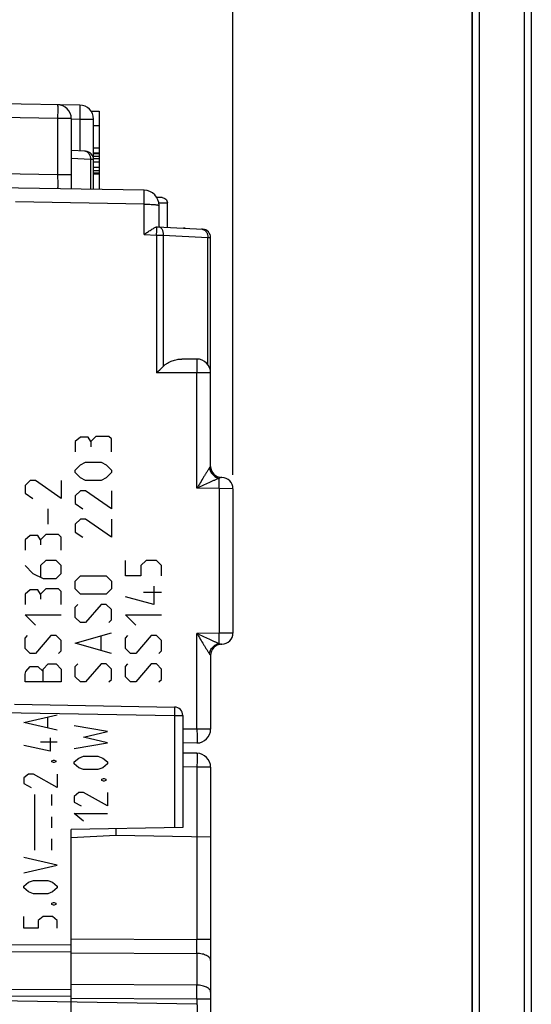
# Model space of a CAD drawing. Units: millimetres. Extents: x -85 to 61, y -42 to 64.
# Drawn here: x -57 to -39, y -7 to 28 of the extents above; entities that cross this region are included whole.
import ezdxf

# ---------------------------------------------------------------- set-up
doc = ezdxf.new("R2010")
doc.units = ezdxf.units.MM
doc.header["$LTSCALE"] = 16.335
doc.layers.get('0').update_dxf_attribs({"linetype": 'CONTINUOUS'})
doc.layers.add('CURVE', color=7, linetype='CONTINUOUS')
doc.layers.add('RACCORDO', color=7, linetype='CONTINUOUS')
doc.styles.get("Standard").update_dxf_attribs({"font": 'txt', "width": 0.8})
doc.dimstyles.new('DIMSTYLE_1', dxfattribs={"dimtxt": 3, "dimasz": 3, "dimexe": 1.5, "dimexo": 0.5, "dimgap": 0.75, "dimtad": 1, "dimtxsty": 'STANDARD', "dimblk": '_FILLED', "dimblk1": '_FILLED', "dimblk2": '_FILLED', "dimcen": 0.09, "dimazin": 2, "dimtfac": 1, "dimtofl": 0, "dimtmove": 0, "dimatfit": 3, "dimldrblk": '_FILLED', "dimfxl": 1, "dimtolj": 1, "dimarcsym": 0})
doc.dimstyles.new('DIMSTYLE_2', dxfattribs={"dimtxt": 3, "dimasz": 3, "dimexe": 1.5, "dimexo": 0.5, "dimgap": 0.75, "dimtad": 1, "dimdec": 1, "dimtxsty": 'STANDARD', "dimblk": '_FILLED', "dimblk1": '_FILLED', "dimblk2": '_FILLED', "dimcen": 0.09, "dimazin": 2, "dimtfac": 1, "dimtdec": 1, "dimtofl": 0, "dimtmove": 0, "dimatfit": 3, "dimldrblk": '_FILLED', "dimfxl": 1, "dimtolj": 1, "dimarcsym": 0})

# ---------------------------------------------------------------- blocks, each defined once
blk = doc.blocks.new('_FILLED')
at = {"color": 0, "linetype": 'BYBLOCK'}
blk.add_solid([(0, 0), (-1, 0.317), (-1, -0.317)], dxfattribs=at)
blk = doc.blocks.new('*D3')
at = {"color": 7, "linetype": 'CONTINUOUS'}
for p, q in [((-72.621, 41.75), (-72.621, 53.65)), ((-49.821, 11.943), (-49.821, 53.65)), ((-72.621, 52.15), (-61.221, 52.15)), ((-49.821, 52.15), (-61.221, 52.15))]:
    blk.add_line(p, q, dxfattribs=at)
at = {"color": 7, "linetype": 'CONTINUOUS', "xscale": 3, "yscale": 3, "zscale": 3, "rotation": 180}
blk.add_blockref('_FILLED', (-72.621, 52.15), dxfattribs=at)
at = {"color": 7, "linetype": 'CONTINUOUS', "xscale": 3, "yscale": 3, "zscale": 3}
blk.add_blockref('_FILLED', (-49.821, 52.15), dxfattribs=at)
at = {"color": 7, "linetype": 'CONTINUOUS', "insert": (-61.221, 55.9), "char_height": 3, "width": 13.17857, "attachment_point": 2, "line_spacing_factor": 0.9}
blk.add_mtext('{\\ftxt;\\W0.0001;\\H0.0001;\\~}{\\ftxt;\\W2.9285714286;\\H3.0; }{\\ftxt;\\W0.0001;\\H0.0001;\\~}', dxfattribs=at)
blk = doc.blocks.new('*D5')
at = {"color": 7, "linetype": 'CONTINUOUS'}
for p, q in [((-85.081, 6.988), (-85.081, 61.65)), ((-49.821, 11.943), (-49.821, 61.65)), ((-85.081, 60.15), (-67.451, 60.15)), ((-49.821, 60.15), (-67.451, 60.15))]:
    blk.add_line(p, q, dxfattribs=at)
at = {"color": 7, "linetype": 'CONTINUOUS', "xscale": 3, "yscale": 3, "zscale": 3, "rotation": 180}
blk.add_blockref('_FILLED', (-85.081, 60.15), dxfattribs=at)
at = {"color": 7, "linetype": 'CONTINUOUS', "xscale": 3, "yscale": 3, "zscale": 3}
blk.add_blockref('_FILLED', (-49.821, 60.15), dxfattribs=at)
at = {"color": 7, "linetype": 'CONTINUOUS', "insert": (-67.451, 63.9), "char_height": 3, "width": 12.21429, "attachment_point": 2, "line_spacing_factor": 0.9}
blk.add_mtext('{\\ftxt;\\W0.0001;\\H0.0001;\\~}{\\ftxt;\\W2.7142857143;\\H3.0; }{\\ftxt;\\W0.0001;\\H0.0001;\\~}', dxfattribs=at)

msp = doc.modelspace()

# ---------------------------------------------------------------- linework, layer by layer
at = {"color": 7, "linetype": 'CONTINUOUS'}
for p, q in [((-41.25, 35.25), (-41.25, -35.25)), ((-55.313, 25.222), (-58.121, 25.271)), ((-54.905, 25), (-54.621, 25)), ((-54.621, 25), (-54.621, 22.191)), ((-55.621, 24.736), (-55.621, 22.208)), ((-54.821, 22.194), (-54.821, 24.722)), ((-54.821, 24.495), (-54.621, 24.495)), ((-55.106, 23.564), (-55.621, 23.591)), ((-54.821, 23.685), (-54.621, 23.685)), ((-54.821, 23.505), (-54.621, 23.505)), ((-54.821, 23.482), (-54.621, 23.482)), ((-54.821, 23.393), (-54.621, 23.393)), ((-54.821, 23.302), (-54.621, 23.302)), ((-54.821, 23.19), (-54.621, 23.19)), ((-54.821, 22.988), (-54.621, 22.988)), ((-54.821, 22.875), (-54.621, 22.875)), ((-54.821, 22.785), (-54.621, 22.785)), ((-54.821, 22.753), (-54.621, 22.753)), ((-53.012, 22.162), (-63.43, 22.344)), ((-52.471, 20.846), (-52.471, 21.613)), ((-52.526, 20.849), (-50.906, 20.764)), ((-50.621, 12.243), (-50.621, 20.464)), ((-51.121, 16.1), (-51.652, 16.1)), ((-50.214, 11.843), (-50.229, 11.843)), ((-49.821, 11.443), (-49.821, 6.257)), ((-50.214, 5.857), (-50.229, 5.857)), ((-50.621, 5.457), (-50.621, 2.808)), ((-57.66, 3.701), (-51.916, 3.6)), ((-51.621, 3.3), (-51.621, -0.73)), ((-51.113, 2.308), (-51.621, 2.299)), ((-51.113, 1.939), (-51.621, 1.948)), ((-50.621, 1.439), (-50.621, -18.291)), ((-51.621, -0.73), (-55.621, -0.8)), ((-55.621, -12), (-55.621, -0.8)), ((-55.621, -1.084), (-54.021, -1)), ((-54.021, -0.772), (-54.021, -1)), ((-54.021, -1), (-50.621, -1.059)), ((-51.113, -7.079), (-72.121, -6.712))]:
    msp.add_line(p, q, dxfattribs=at)
at = {"color": 250, "linetype": 'CONTINUOUS'}
for p, q in [((-41.226, -35.25), (-41.226, 35.25)), ((-40.976, -35.25), (-40.976, 35.25)), ((-39.366, 35.25), (-39.366, -35.25)), ((-39.116, 35.25), (-39.116, -35.25)), ((-56.113, 24.736), (-58.121, 24.771)), ((-56.113, 24.736), (-56.113, 22.716)), ((-55.621, 24.736), (-56.113, 24.736)), ((-55.621, 24.728), (-55.313, 24.722)), ((-55.313, 24.722), (-55.313, 23.575)), ((-55.313, 24.722), (-54.821, 24.722)), ((-54.919, 23.266), (-55.621, 23.301)), ((-54.919, 22.196), (-54.919, 23.266)), ((-54.821, 23.264), (-54.919, 23.266)), ((-56.113, 22.716), (-58.121, 22.752)), ((-55.621, 22.716), (-56.113, 22.716)), ((-53.012, 21.663), (-57.621, 21.743)), ((-53.012, 20.574), (-53.012, 21.663)), ((-53.012, 20.574), (-52.562, 20.551)), ((-52.562, 20.551), (-52.562, 15.6)), ((-52.562, 20.551), (-52.326, 20.546)), ((-52.326, 20.546), (-52.326, 15.837)), ((-52.326, 20.546), (-50.719, 20.466)), ((-50.719, 15.897), (-50.719, 20.466)), ((-50.719, 20.466), (-50.621, 20.464)), ((-50.621, 15.6), (-52.562, 15.6)), ((-51.113, 11.459), (-51.113, 15.6)), ((-50.621, 12.243), (-50.622, 12.243)), ((-50.313, 11.445), (-51.113, 11.459)), ((-49.821, 11.443), (-50.313, 11.445)), ((-50.313, 11.445), (-50.313, 6.255)), ((-50.313, 6.255), (-51.113, 6.241)), ((-51.113, 2.808), (-51.113, 6.241)), ((-49.821, 6.257), (-50.313, 6.255)), ((-50.622, 5.457), (-50.621, 5.457)), ((-58.113, 3.409), (-51.916, 3.3)), ((-51.916, 3.3), (-51.621, 3.3)), ((-51.916, 3.3), (-51.916, -0.735)), ((-51.113, 2.808), (-51.621, 2.799)), ((-50.621, 2.808), (-51.113, 2.808)), ((-51.113, 1.439), (-51.621, 1.448)), ((-50.621, 1.439), (-51.113, 1.439)), ((-51.113, 1.439), (-51.113, -4.753)), ((-72.121, -4.862), (-55.621, -4.939)), ((-55.621, -4.732), (-51.113, -4.753)), ((-50.621, -4.753), (-51.113, -4.753)), ((-72.121, -5.112), (-55.621, -5.189)), ((-55.621, -5.232), (-51.113, -5.253)), ((-51.113, -5.253), (-51.113, -6.391)), ((-55.621, -6.554), (-72.121, -6.477)), ((-51.113, -6.391), (-55.621, -6.37)), ((-55.621, -6.804), (-70.93, -6.733)), ((-51.113, -6.891), (-55.621, -6.87)), ((-50.621, -6.891), (-51.113, -6.891)), ((-51.113, -6.891), (-51.113, -7.079))]:
    msp.add_line(p, q, dxfattribs=at)
at = {"color": 7, "linetype": 'CONTINUOUS'}
for centre, radius, start, end in [((-56.121, 24.736), 0.5, 0, 89), ((-55.321, 24.722), 0.5, 0, 89), ((-55.121, 23.264), 0.3, 0, 87), ((-53.021, 21.613), 0.55, 0, 89), ((-50.921, 20.464), 0.3, 0, 87), ((-51.121, 15.6), 0.5, 0, 90), ((-101.801, 64.851), 69.643, 314.99312, 315.26824), ((-50.221, 12.243), 0.4, 180, 269), ((-50.221, 11.443), 0.4, 0, 89), ((-50.221, 6.257), 0.4, 271, 360), ((-50.221, 5.457), 0.4, 91, 180), ((-51.921, 3.3), 0.3, 0, 89), ((-51.121, 2.808), 0.5, 271, 360), ((-51.121, 1.439), 0.5, 0, 89)]:
    msp.add_arc(centre, radius, start, end, dxfattribs=at)
at = {"color": 250, "linetype": 'CONTINUOUS'}
for centre, radius, start, end in [((-55.155, 23.372), 0.195, 80.4059, 86.9909), ((-50.955, 20.572), 0.195, 80.406, 86.9909), ((-50.222, 12.243), 0.4, 179.9695, 268.9716), ((-50.222, 5.457), 0.4, 91.0284, 180.0305), ((-155.708, -5.003), 104.596, 359.86307, 0.13693), ((-148.487, -6.641), 97.375, 359.85292, 0.14708)]:
    msp.add_arc(centre, radius, start, end, dxfattribs=at)
for points, knots in [([(-56.113, 25.236), (-56.112, 25.236), (-56.112, 25.235), (-56.112, 25.234), (-56.111, 25.23), (-56.111, 25.226), (-56.111, 25.221), (-56.11, 25.214), (-56.11, 25.207), (-56.11, 25.194), (-56.109, 25.176), (-56.109, 25.151), (-56.109, 25.122), (-56.109, 25.089), (-56.109, 25.052), (-56.109, 25.013), (-56.109, 24.971), (-56.11, 24.911), (-56.111, 24.833), (-56.112, 24.769), (-56.113, 24.736)], [0, 0, 0, 0, 0.001477, 0.005184, 0.011248, 0.019675, 0.030453, 0.043561, 0.058966, 0.076636, 0.118591, 0.169027, 0.22746, 0.293328, 0.365998, 0.444773, 0.528893, 0.61755, 0.805023, 1, 1, 1, 1]), ([(-55.313, 25.222), (-55.312, 25.222), (-55.312, 25.221), (-55.312, 25.22), (-55.311, 25.216), (-55.311, 25.212), (-55.311, 25.207), (-55.31, 25.2), (-55.31, 25.193), (-55.31, 25.18), (-55.309, 25.162), (-55.309, 25.137), (-55.309, 25.108), (-55.309, 25.075), (-55.309, 25.038), (-55.309, 24.999), (-55.309, 24.957), (-55.31, 24.897), (-55.311, 24.819), (-55.312, 24.755), (-55.313, 24.722)], [0, 0, 0, 0, 0.001477, 0.005184, 0.011248, 0.019675, 0.030453, 0.043561, 0.058966, 0.076636, 0.118591, 0.169027, 0.22746, 0.293328, 0.365998, 0.444773, 0.528893, 0.61755, 0.805023, 1, 1, 1, 1]), ([(-54.919, 23.266), (-54.918, 23.302), (-54.925, 23.355), (-54.949, 23.42), (-54.973, 23.464), (-55.004, 23.501), (-55.04, 23.531), (-55.08, 23.553), (-55.108, 23.561), (-55.122, 23.564)], [0, 0, 0, 0, 0.271967, 0.404162, 0.532133, 0.655342, 0.773831, 0.888283, 1, 1, 1, 1]), ([(-56.113, 22.716), (-56.112, 22.684), (-56.111, 22.62), (-56.11, 22.542), (-56.109, 22.482), (-56.109, 22.44), (-56.109, 22.4), (-56.109, 22.364), (-56.109, 22.331), (-56.109, 22.302), (-56.109, 22.277), (-56.11, 22.259), (-56.11, 22.246), (-56.11, 22.238), (-56.111, 22.232), (-56.111, 22.227), (-56.111, 22.222), (-56.112, 22.219), (-56.112, 22.218), (-56.112, 22.217), (-56.113, 22.217)], [0, 0, 0, 0, 0.195029, 0.382577, 0.471272, 0.555427, 0.634231, 0.706922, 0.772799, 0.831227, 0.881645, 0.92357, 0.94122, 0.956603, 0.969685, 0.980437, 0.988836, 0.99487, 0.998548, 1, 1, 1, 1]), ([(-53.012, 21.663), (-53.011, 21.695), (-53.01, 21.759), (-53.009, 21.837), (-53.009, 21.897), (-53.008, 21.939), (-53.008, 21.979), (-53.008, 22.015), (-53.008, 22.048), (-53.008, 22.077), (-53.008, 22.102), (-53.009, 22.12), (-53.009, 22.133), (-53.009, 22.141), (-53.01, 22.147), (-53.01, 22.152), (-53.01, 22.157), (-53.011, 22.16), (-53.011, 22.161), (-53.011, 22.162), (-53.012, 22.162)], [0, 0, 0, 0, 0.194977, 0.38245, 0.471107, 0.555227, 0.634002, 0.706672, 0.77254, 0.830973, 0.881409, 0.923364, 0.941034, 0.956439, 0.969547, 0.980325, 0.988752, 0.994816, 0.998523, 1, 1, 1, 1]), ([(-53.012, 21.663), (-52.976, 21.662), (-52.907, 21.662), (-52.806, 21.659), (-52.714, 21.654), (-52.644, 21.649), (-52.594, 21.644), (-52.563, 21.64), (-52.536, 21.636), (-52.514, 21.632), (-52.498, 21.628), (-52.488, 21.625), (-52.482, 21.622), (-52.477, 21.62), (-52.474, 21.618), (-52.472, 21.615), (-52.471, 21.613), (-52.471, 21.613)], [0, 0, 0, 0, 0.193754, 0.379543, 0.550407, 0.700008, 0.765097, 0.822914, 0.872962, 0.914841, 0.948259, 0.961758, 0.973136, 0.982439, 0.989751, 0.995346, 1, 1, 1, 1]), ([(-52.562, 20.551), (-52.56, 20.586), (-52.557, 20.636), (-52.555, 20.702), (-52.553, 20.745), (-52.552, 20.781), (-52.551, 20.811), (-52.55, 20.832), (-52.55, 20.843), (-52.551, 20.847)], [0, 0, 0, 0, 0.353001, 0.515416, 0.661452, 0.786481, 0.886538, 0.95846, 1, 1, 1, 1]), ([(-52.457, 20.845), (-52.447, 20.845), (-52.427, 20.839), (-52.401, 20.82), (-52.377, 20.791), (-52.357, 20.754), (-52.342, 20.709), (-52.331, 20.658), (-52.325, 20.603), (-52.325, 20.565), (-52.326, 20.546)], [0, 0, 0, 0, 0.081296, 0.171224, 0.275277, 0.395377, 0.53083, 0.679222, 0.837014, 1, 1, 1, 1]), ([(-50.922, 20.764), (-50.908, 20.761), (-50.88, 20.753), (-50.84, 20.731), (-50.804, 20.701), (-50.773, 20.664), (-50.749, 20.62), (-50.725, 20.555), (-50.718, 20.502), (-50.719, 20.466)], [0, 0, 0, 0, 0.111717, 0.226169, 0.344658, 0.467867, 0.595838, 0.728033, 1, 1, 1, 1]), ([(-51.121, 16.1), (-51.121, 16.1), (-51.121, 16.099), (-51.12, 16.097), (-51.12, 16.094), (-51.119, 16.09), (-51.119, 16.085), (-51.119, 16.078), (-51.118, 16.07), (-51.118, 16.058), (-51.117, 16.04), (-51.116, 16.014), (-51.116, 15.985), (-51.115, 15.952), (-51.114, 15.916), (-51.114, 15.877), (-51.114, 15.835), (-51.113, 15.775), (-51.113, 15.696), (-51.113, 15.633), (-51.113, 15.6)], [0, 0, 0, 0, 0.001477, 0.005185, 0.011249, 0.019677, 0.030456, 0.043564, 0.058971, 0.076642, 0.1186, 0.169039, 0.227475, 0.293346, 0.366019, 0.444796, 0.528917, 0.617573, 0.805039, 1, 1, 1, 1]), ([(-50.666, 12.192), (-50.673, 12.181), (-50.689, 12.157), (-50.721, 12.106), (-50.765, 12.036), (-50.819, 11.946), (-50.896, 11.82), (-50.994, 11.657), (-51.073, 11.525), (-51.113, 11.459)], [0, 0, 0, 0, 0.046155, 0.0979, 0.212243, 0.335474, 0.463934, 0.729399, 1, 1, 1, 1]), ([(-50.622, 12.243), (-50.622, 12.243), (-50.624, 12.243), (-50.627, 12.241), (-50.631, 12.237), (-50.639, 12.228), (-50.651, 12.213), (-50.66, 12.2), (-50.666, 12.192)], [0, 0, 0, 0, 0.025619, 0.076279, 0.156893, 0.268894, 0.582592, 1, 1, 1, 1]), ([(-50.666, 12.192), (-50.66, 12.147), (-50.631, 12.057), (-50.551, 11.943), (-50.441, 11.857), (-50.354, 11.826), (-50.31, 11.818)], [0, 0, 0, 0, 0.248872, 0.503458, 0.756125, 1, 1, 1, 1]), ([(-50.31, 11.818), (-50.339, 11.807), (-50.398, 11.782), (-50.49, 11.742), (-50.589, 11.698), (-50.726, 11.636), (-50.901, 11.556), (-51.042, 11.491), (-51.113, 11.459)], [0, 0, 0, 0, 0.103625, 0.220242, 0.343805, 0.471476, 0.733625, 1, 1, 1, 1]), ([(-50.313, 11.445), (-50.312, 11.484), (-50.311, 11.56), (-50.31, 11.665), (-50.31, 11.75), (-50.31, 11.798), (-50.31, 11.818)], [0, 0, 0, 0, 0.317831, 0.606989, 0.841415, 1, 1, 1, 1]), ([(-50.229, 11.843), (-50.235, 11.843), (-50.247, 11.843), (-50.267, 11.84), (-50.289, 11.831), (-50.303, 11.823), (-50.31, 11.818)], [0, 0, 0, 0, 0.203755, 0.432537, 0.689762, 1, 1, 1, 1]), ([(-51.113, 6.241), (-51.073, 6.175), (-50.994, 6.043), (-50.896, 5.88), (-50.819, 5.754), (-50.765, 5.664), (-50.721, 5.594), (-50.689, 5.543), (-50.673, 5.519), (-50.666, 5.508)], [0, 0, 0, 0, 0.270605, 0.536068, 0.664525, 0.787753, 0.902094, 0.953841, 1, 1, 1, 1]), ([(-51.113, 6.241), (-51.042, 6.209), (-50.901, 6.144), (-50.726, 6.064), (-50.589, 6.002), (-50.49, 5.958), (-50.398, 5.918), (-50.339, 5.893), (-50.31, 5.882)], [0, 0, 0, 0, 0.266377, 0.528525, 0.656194, 0.779755, 0.896371, 1, 1, 1, 1]), ([(-50.31, 5.882), (-50.31, 5.902), (-50.31, 5.95), (-50.31, 6.035), (-50.311, 6.14), (-50.312, 6.216), (-50.313, 6.255)], [0, 0, 0, 0, 0.158585, 0.393011, 0.682169, 1, 1, 1, 1]), ([(-50.666, 5.508), (-50.66, 5.553), (-50.631, 5.643), (-50.551, 5.757), (-50.441, 5.843), (-50.354, 5.874), (-50.31, 5.882)], [0, 0, 0, 0, 0.248872, 0.503458, 0.756125, 1, 1, 1, 1]), ([(-50.31, 5.882), (-50.303, 5.877), (-50.289, 5.869), (-50.267, 5.86), (-50.247, 5.857), (-50.235, 5.857), (-50.229, 5.857)], [0, 0, 0, 0, 0.310227, 0.567459, 0.796241, 1, 1, 1, 1]), ([(-50.666, 5.508), (-50.66, 5.5), (-50.651, 5.487), (-50.639, 5.472), (-50.631, 5.463), (-50.627, 5.459), (-50.624, 5.457), (-50.622, 5.457), (-50.622, 5.457)], [0, 0, 0, 0, 0.417391, 0.731098, 0.843105, 0.923718, 0.97438, 1, 1, 1, 1]), ([(-51.916, 3.6), (-51.916, 3.6), (-51.916, 3.6), (-51.915, 3.599), (-51.915, 3.597), (-51.915, 3.594), (-51.915, 3.591), (-51.915, 3.585), (-51.914, 3.577), (-51.914, 3.564), (-51.914, 3.549), (-51.914, 3.532), (-51.914, 3.512), (-51.914, 3.49), (-51.914, 3.458), (-51.914, 3.414), (-51.915, 3.358), (-51.916, 3.32), (-51.916, 3.3)], [0, 0, 0, 0, 0.001477, 0.005185, 0.011248, 0.019676, 0.030453, 0.043561, 0.076635, 0.118591, 0.169027, 0.227459, 0.293327, 0.365998, 0.444773, 0.61755, 0.805021, 1, 1, 1, 1]), ([(-51.113, 2.808), (-51.112, 2.776), (-51.111, 2.712), (-51.11, 2.633), (-51.109, 2.573), (-51.109, 2.531), (-51.109, 2.492), (-51.109, 2.456), (-51.109, 2.423), (-51.109, 2.394), (-51.109, 2.369), (-51.11, 2.351), (-51.11, 2.338), (-51.11, 2.33), (-51.111, 2.324), (-51.111, 2.318), (-51.111, 2.314), (-51.112, 2.311), (-51.112, 2.309), (-51.112, 2.308), (-51.113, 2.308)], [0, 0, 0, 0, 0.194977, 0.38245, 0.471107, 0.555227, 0.634002, 0.706672, 0.77254, 0.830973, 0.881409, 0.923364, 0.941034, 0.956439, 0.969547, 0.980325, 0.988752, 0.994816, 0.998523, 1, 1, 1, 1]), ([(-51.113, 1.939), (-51.112, 1.939), (-51.112, 1.939), (-51.112, 1.938), (-51.112, 1.936), (-51.111, 1.933), (-51.111, 1.929), (-51.111, 1.923), (-51.11, 1.917), (-51.11, 1.909), (-51.11, 1.897), (-51.109, 1.878), (-51.109, 1.853), (-51.109, 1.824), (-51.109, 1.791), (-51.109, 1.755), (-51.109, 1.716), (-51.109, 1.674), (-51.11, 1.614), (-51.111, 1.535), (-51.112, 1.471), (-51.113, 1.439)], [0, 0, 0, 0, 0.000523, 0.001522, 0.005229, 0.011293, 0.019719, 0.030497, 0.043604, 0.059009, 0.076678, 0.118631, 0.169065, 0.227494, 0.29336, 0.366027, 0.444798, 0.528914, 0.617567, 0.805034, 1, 1, 1, 1]), ([(-50.621, -5.503), (-50.621, -5.495), (-50.623, -5.478), (-50.633, -5.445), (-50.652, -5.414), (-50.679, -5.385), (-50.713, -5.357), (-50.766, -5.325), (-50.841, -5.294), (-50.925, -5.271), (-51.017, -5.257), (-51.08, -5.253), (-51.113, -5.253)], [0, 0, 0, 0, 0.040837, 0.082799, 0.173592, 0.224045, 0.278294, 0.398458, 0.533604, 0.681353, 0.83821, 1, 1, 1, 1]), ([(-50.621, -6.641), (-50.621, -6.633), (-50.623, -6.617), (-50.633, -6.583), (-50.652, -6.552), (-50.679, -6.524), (-50.713, -6.495), (-50.766, -6.463), (-50.841, -6.432), (-50.925, -6.409), (-51.017, -6.395), (-51.08, -6.391), (-51.113, -6.391)], [0, 0, 0, 0, 0.040837, 0.082799, 0.173592, 0.224045, 0.278294, 0.398458, 0.533604, 0.681353, 0.83821, 1, 1, 1, 1]), ([(-51.113, -7.079), (-51.112, -7.079), (-51.112, -7.079), (-51.112, -7.08), (-51.112, -7.082), (-51.111, -7.085), (-51.111, -7.089), (-51.111, -7.094), (-51.11, -7.101), (-51.11, -7.108), (-51.11, -7.121), (-51.109, -7.139), (-51.109, -7.164), (-51.109, -7.193), (-51.109, -7.226), (-51.109, -7.263), (-51.109, -7.302), (-51.109, -7.344), (-51.11, -7.404), (-51.111, -7.482), (-51.112, -7.546), (-51.113, -7.579)], [0, 0, 0, 0, 0.000523, 0.001522, 0.005229, 0.011293, 0.019719, 0.030497, 0.043604, 0.059009, 0.076678, 0.118631, 0.169065, 0.227494, 0.29336, 0.366027, 0.444798, 0.528914, 0.617567, 0.805034, 1, 1, 1, 1])]:
    msp.add_open_spline(points, degree=3, knots=knots, dxfattribs=at)
at = {"color": 7, "linetype": 'CONTINUOUS'}
for points, knots in [([(-53.012, 20.574), (-52.969, 20.604), (-52.906, 20.647), (-52.822, 20.703), (-52.761, 20.743), (-52.703, 20.779), (-52.648, 20.809), (-52.605, 20.83), (-52.573, 20.842), (-52.558, 20.846), (-52.551, 20.847)], [0, 0, 0, 0, 0.28816, 0.428345, 0.563625, 0.691733, 0.809726, 0.913844, 0.959403, 1, 1, 1, 1]), ([(-52.551, 20.847), (-52.549, 20.848), (-52.541, 20.849), (-52.532, 20.849), (-52.526, 20.849)], [0, 0, 0, 0, 0.267539, 1, 1, 1, 1]), ([(-52.326, 15.837), (-52.302, 15.861), (-52.252, 15.903), (-52.171, 15.957), (-52.086, 16.001), (-51.972, 16.048), (-51.828, 16.088), (-51.71, 16.1), (-51.652, 16.1)], [0, 0, 0, 0, 0.134858, 0.266482, 0.395236, 0.521298, 0.765496, 1, 1, 1, 1])]:
    msp.add_open_spline(points, degree=3, knots=knots, dxfattribs=at)
at = {"layer": 'CURVE', "color": 250, "linetype": 'CONTINUOUS'}
for p, q in [((-55.296, 13.29), (-55.481, 13.136)), ((-55.481, 13.136), (-55.481, 12.764)), ((-55.017, 13.29), (-55.296, 13.29)), ((-54.924, 13.136), (-55.017, 13.29)), ((-54.738, 13.321), (-54.924, 13.136)), ((-54.924, 13.136), (-54.924, 12.95)), ((-54.274, 13.321), (-54.738, 13.321)), ((-54.181, 13.229), (-54.274, 13.321)), ((-54.181, 12.764), (-54.181, 13.229)), ((-55.296, 12.3), (-55.11, 12.393)), ((-55.11, 12.393), (-54.553, 12.393)), ((-54.553, 12.393), (-54.367, 12.3)), ((-55.481, 12.114), (-55.296, 12.3)), ((-55.481, 12.021), (-55.481, 12.114)), ((-54.367, 12.3), (-54.181, 12.114)), ((-54.181, 12.114), (-54.181, 12.021)), ((-57.095, 11.743), (-57.281, 11.557)), ((-56.91, 11.743), (-57.095, 11.743)), ((-55.981, 11.093), (-56.91, 11.743)), ((-55.981, 11.743), (-55.981, 11.093)), ((-55.296, 11.836), (-55.481, 12.021)), ((-55.11, 11.743), (-55.296, 11.836)), ((-54.553, 11.743), (-55.11, 11.743)), ((-54.367, 11.836), (-54.553, 11.743)), ((-54.181, 12.021), (-54.367, 11.836)), ((-57.281, 11.557), (-57.281, 11.279)), ((-55.296, 11.371), (-55.481, 11.186)), ((-55.11, 11.371), (-55.296, 11.371)), ((-54.181, 10.721), (-55.11, 11.371)), ((-54.181, 11.371), (-54.181, 10.721)), ((-57.281, 11.279), (-57.002, 11.093)), ((-55.481, 11.186), (-55.481, 10.907)), ((-56.445, 10.164), (-56.445, 10.721)), ((-55.481, 10.907), (-55.203, 10.721)), ((-55.296, 10.35), (-55.481, 10.164)), ((-55.11, 10.35), (-55.296, 10.35)), ((-54.181, 9.7), (-55.11, 10.35)), ((-54.181, 10.35), (-54.181, 9.7)), ((-55.481, 10.164), (-55.481, 9.886)), ((-57.095, 9.762), (-57.281, 9.607)), ((-57.281, 9.607), (-57.281, 9.236)), ((-56.817, 9.762), (-57.095, 9.762)), ((-56.724, 9.607), (-56.817, 9.762)), ((-56.538, 9.793), (-56.724, 9.607)), ((-56.724, 9.607), (-56.724, 9.421)), ((-56.074, 9.793), (-56.538, 9.793)), ((-55.981, 9.7), (-56.074, 9.793)), ((-55.981, 9.236), (-55.981, 9.7)), ((-55.481, 9.886), (-55.203, 9.7)), ((-56.538, 8.864), (-56.724, 8.679)), ((-56.167, 8.864), (-56.538, 8.864)), ((-55.981, 8.679), (-56.167, 8.864)), ((-53.681, 8.307), (-53.681, 8.864)), ((-52.939, 8.864), (-53.124, 8.679)), ((-52.567, 8.864), (-52.939, 8.864)), ((-52.382, 8.679), (-52.567, 8.864)), ((-57.281, 8.679), (-57.002, 8.4)), ((-56.724, 8.679), (-56.724, 8.276)), ((-55.981, 8.4), (-55.981, 8.679)), ((-53.124, 8.679), (-53.124, 8.307)), ((-52.382, 8.307), (-52.382, 8.679)), ((-57.002, 8.4), (-56.631, 8.214)), ((-56.631, 8.214), (-56.167, 8.214)), ((-56.167, 8.214), (-55.981, 8.4)), ((-55.481, 8.121), (-55.296, 8.307)), ((-55.296, 8.307), (-54.367, 8.307)), ((-54.367, 8.307), (-54.181, 8.121)), ((-53.124, 8.307), (-53.681, 8.307)), ((-57.095, 7.812), (-57.281, 7.657)), ((-56.817, 7.812), (-57.095, 7.812)), ((-56.724, 7.657), (-56.817, 7.812)), ((-56.538, 7.843), (-56.724, 7.657)), ((-56.074, 7.843), (-56.538, 7.843)), ((-55.981, 7.75), (-56.074, 7.843)), ((-55.481, 7.843), (-55.481, 8.121)), ((-55.296, 7.657), (-55.481, 7.843)), ((-54.181, 7.843), (-54.367, 7.657)), ((-54.181, 8.121), (-54.181, 7.843)), ((-52.66, 7.936), (-52.66, 7.286)), ((-57.281, 7.657), (-57.281, 7.286)), ((-56.724, 7.657), (-56.724, 7.471)), ((-55.981, 7.286), (-55.981, 7.75)), ((-54.367, 7.657), (-55.296, 7.657)), ((-52.66, 7.286), (-53.681, 7.564)), ((-52.382, 7.719), (-53.032, 7.719)), ((-55.481, 7.193), (-55.388, 7.286)), ((-55.481, 6.821), (-55.481, 7.193)), ((-54.553, 7.286), (-55.11, 6.636)), ((-54.367, 7.286), (-54.553, 7.286)), ((-54.181, 7.1), (-54.367, 7.286)), ((-54.181, 6.729), (-54.181, 7.1)), ((-57.281, 6.914), (-55.981, 6.914)), ((-56.91, 6.543), (-57.281, 6.914)), ((-55.296, 6.636), (-55.481, 6.821)), ((-54.274, 6.636), (-54.181, 6.729)), ((-53.681, 6.914), (-52.382, 6.914)), ((-53.31, 6.543), (-53.681, 6.914)), ((-55.11, 6.636), (-55.296, 6.636)), ((-57.281, 6.079), (-57.188, 6.171)), ((-57.281, 5.707), (-57.281, 6.079)), ((-56.353, 6.171), (-56.91, 5.521)), ((-56.167, 6.171), (-56.353, 6.171)), ((-55.981, 5.986), (-56.167, 6.171)), ((-55.481, 5.893), (-54.181, 6.264)), ((-54.553, 5.645), (-54.553, 6.14)), ((-53.681, 6.079), (-53.589, 6.171)), ((-53.681, 5.707), (-53.681, 6.079)), ((-52.753, 6.171), (-53.31, 5.521)), ((-52.567, 6.171), (-52.753, 6.171)), ((-52.382, 5.986), (-52.567, 6.171)), ((-57.095, 5.521), (-57.281, 5.707)), ((-55.981, 5.614), (-55.981, 5.986)), ((-54.181, 5.521), (-55.481, 5.893)), ((-53.496, 5.521), (-53.681, 5.707)), ((-52.382, 5.614), (-52.382, 5.986)), ((-56.91, 5.521), (-57.095, 5.521)), ((-56.074, 5.521), (-55.981, 5.614)), ((-53.31, 5.521), (-53.496, 5.521)), ((-52.475, 5.521), (-52.382, 5.614)), ((-57.25, 4.871), (-57.095, 5.057)), ((-57.095, 5.057), (-56.817, 5.057)), ((-56.817, 5.057), (-56.631, 4.871)), ((-56.631, 4.964), (-56.445, 5.15)), ((-56.631, 4.5), (-56.631, 4.964)), ((-56.445, 5.15), (-56.167, 5.15)), ((-56.167, 5.15), (-55.981, 4.964)), ((-55.981, 4.964), (-55.981, 4.5)), ((-55.481, 5.057), (-55.388, 5.15)), ((-55.481, 4.686), (-55.481, 5.057)), ((-54.553, 5.15), (-55.11, 4.5)), ((-54.367, 5.15), (-54.553, 5.15)), ((-54.181, 4.964), (-54.367, 5.15)), ((-54.181, 4.593), (-54.181, 4.964)), ((-53.681, 5.057), (-53.589, 5.15)), ((-53.681, 4.686), (-53.681, 5.057)), ((-52.753, 5.15), (-53.31, 4.5)), ((-52.567, 5.15), (-52.753, 5.15)), ((-52.382, 4.964), (-52.567, 5.15)), ((-52.382, 4.593), (-52.382, 4.964)), ((-57.281, 4.779), (-57.25, 4.871)), ((-57.281, 4.5), (-57.281, 4.779)), ((-55.296, 4.5), (-55.481, 4.686)), ((-53.496, 4.5), (-53.681, 4.686)), ((-55.981, 4.5), (-57.281, 4.5)), ((-55.11, 4.5), (-55.296, 4.5)), ((-54.274, 4.5), (-54.181, 4.593)), ((-53.31, 4.5), (-53.496, 4.5)), ((-52.475, 4.5), (-52.382, 4.593)), ((-57.322, 3.043), (-56.122, 3.317)), ((-56.465, 2.86), (-56.465, 3.226)), ((-56.122, 2.769), (-57.322, 3.043)), ((-54.322, 2.723), (-55.522, 2.929)), ((-56.379, 2.494), (-56.379, 2.014)), ((-55.179, 2.517), (-54.322, 2.723)), ((-54.322, 2.311), (-55.179, 2.517)), ((-56.379, 2.014), (-57.322, 2.22)), ((-56.122, 2.334), (-56.722, 2.334)), ((-55.522, 2.106), (-54.322, 2.311)), ((-55.351, 1.763), (-55.179, 1.831)), ((-55.179, 1.831), (-54.665, 1.831)), ((-54.665, 1.831), (-54.494, 1.763)), ((-56.322, 1.671), (-56.265, 1.694)), ((-56.322, 1.626), (-56.322, 1.671)), ((-56.265, 1.603), (-56.322, 1.626)), ((-56.265, 1.694), (-56.236, 1.694)), ((-56.236, 1.603), (-56.265, 1.603)), ((-56.236, 1.694), (-56.179, 1.671)), ((-56.179, 1.626), (-56.236, 1.603)), ((-56.179, 1.671), (-56.179, 1.626)), ((-55.522, 1.626), (-55.351, 1.763)), ((-55.522, 1.557), (-55.522, 1.626)), ((-55.351, 1.42), (-55.522, 1.557)), ((-55.179, 1.351), (-55.351, 1.42)), ((-54.494, 1.42), (-54.665, 1.351)), ((-54.494, 1.763), (-54.322, 1.626)), ((-54.322, 1.557), (-54.494, 1.42)), ((-54.322, 1.626), (-54.322, 1.557)), ((-57.151, 1.191), (-57.322, 1.054)), ((-56.979, 1.191), (-57.151, 1.191)), ((-56.122, 0.711), (-56.979, 1.191)), ((-56.122, 1.191), (-56.122, 0.711)), ((-54.665, 1.351), (-55.179, 1.351)), ((-57.322, 1.054), (-57.322, 0.849)), ((-57.322, 0.849), (-57.065, 0.711)), ((-54.522, 1.009), (-54.465, 1.031)), ((-54.522, 0.963), (-54.522, 1.009)), ((-54.465, 0.94), (-54.522, 0.963)), ((-54.465, 1.031), (-54.437, 1.031)), ((-54.437, 0.94), (-54.465, 0.94)), ((-54.437, 1.031), (-54.38, 1.009)), ((-54.38, 0.963), (-54.437, 0.94)), ((-54.38, 1.009), (-54.38, 0.963)), ((-56.932, -1.54), (-56.932, 0.46)), ((-56.322, 0.06), (-56.322, 0.46)), ((-55.351, 0.529), (-55.522, 0.391)), ((-55.522, 0.391), (-55.522, 0.186)), ((-55.179, 0.529), (-55.351, 0.529)), ((-54.322, 0.049), (-55.179, 0.529)), ((-54.322, 0.529), (-54.322, 0.049)), ((-55.522, 0.186), (-55.265, 0.049)), ((-56.322, -0.74), (-56.322, -0.34)), ((-55.522, -0.226), (-54.322, -0.226)), ((-55.179, -0.5), (-55.522, -0.226)), ((-56.322, -1.54), (-56.322, -1.14)), ((-56.122, -2.077), (-57.322, -1.803)), ((-57.322, -2.351), (-56.122, -2.077)), ((-57.322, -2.831), (-57.151, -2.694)), ((-57.151, -2.694), (-56.979, -2.626)), ((-56.979, -2.626), (-56.465, -2.626)), ((-56.465, -2.626), (-56.294, -2.694)), ((-56.294, -2.694), (-56.122, -2.831)), ((-57.322, -2.9), (-57.322, -2.831)), ((-57.151, -3.037), (-57.322, -2.9)), ((-56.979, -3.106), (-57.151, -3.037)), ((-56.465, -3.106), (-56.979, -3.106)), ((-56.294, -3.037), (-56.465, -3.106)), ((-56.122, -2.9), (-56.294, -3.037)), ((-56.122, -2.831), (-56.122, -2.9)), ((-56.322, -3.449), (-56.265, -3.426)), ((-56.322, -3.494), (-56.322, -3.449)), ((-56.265, -3.517), (-56.322, -3.494)), ((-56.265, -3.426), (-56.236, -3.426)), ((-56.236, -3.517), (-56.265, -3.517)), ((-56.236, -3.426), (-56.179, -3.449)), ((-56.179, -3.494), (-56.236, -3.517)), ((-56.179, -3.449), (-56.179, -3.494)), ((-57.322, -4.34), (-57.322, -3.929)), ((-56.636, -3.929), (-56.808, -4.066)), ((-56.808, -4.066), (-56.808, -4.34)), ((-56.294, -3.929), (-56.636, -3.929)), ((-56.122, -4.066), (-56.294, -3.929)), ((-56.122, -4.34), (-56.122, -4.066)), ((-56.808, -4.34), (-57.322, -4.34))]:
    msp.add_line(p, q, dxfattribs=at)
at = {"layer": 'RACCORDO', "color": 7, "linetype": 'CONTINUOUS'}
for p, q in [((-52.376, 21.9), (-52.552, 21.9)), ((-52.172, 20.83), (-52.172, 21.7)), ((-51.575, 20.8), (-51.592, 20.8))]:
    msp.add_line(p, q, dxfattribs=at)
at = {"layer": 'RACCORDO', "color": 250, "linetype": 'CONTINUOUS'}
msp.add_line((-52.172, 21.7), (-52.478, 21.7), dxfattribs=at)
at = {"layer": 'RACCORDO', "color": 7, "linetype": 'CONTINUOUS'}
for centre, radius, start, end in [((-52.376, 21.691), 0.209, 85.0859, 89.9944), ((-52.367, 21.7), 0.196, 0.0077, 5.0276), ((-51.571, 20.6), 0.2, 80.4221, 90)]:
    msp.add_arc(centre, radius, start, end, dxfattribs=at)
msp.add_open_spline([(-52.358, 21.899), (-52.335, 21.897), (-52.289, 21.885), (-52.229, 21.845), (-52.187, 21.787), (-52.175, 21.74), (-52.172, 21.717)], degree=3, knots=[0, 0, 0, 0, 0.250113, 0.500074, 0.750001, 1, 1, 1, 1], dxfattribs=at)

# ---------------------------------------------------------------- dimensions: what is measured, and where the dimension line sits
at = {"color": 7, "linetype": 'CONTINUOUS'}
dim = msp.add_linear_dim(base=(-85.081, 60.15), p1=(-49.821, 11.443), p2=(-85.081, 6.488), angle=180, text='{\\ftxt;\\W0.0001;\\H0.0001;\\~}{\\ftxt;\\W2.7142857143;\\H3.0; }{\\ftxt;\\W0.0001;\\H0.0001;\\~}', dimstyle='DIMSTYLE_2', dxfattribs=at)
dim.commit()
dim.dimension.update_dxf_attribs({"geometry": '*D5', "text_midpoint": (-67.879, 60.15), "dimtype": 160})
dim = msp.add_linear_dim(base=(-49.821, 52.15), p1=(-72.621, 41.25), p2=(-49.821, 11.443), text='{\\ftxt;\\W0.0001;\\H0.0001;\\~}{\\ftxt;\\W2.9285714286;\\H3.0; }{\\ftxt;\\W0.0001;\\H0.0001;\\~}', dimstyle='DIMSTYLE_1', dxfattribs=at)
dim.commit()
dim.dimension.update_dxf_attribs({"geometry": '*D3', "text_midpoint": (-61.65, 52.15), "dimtype": 160})

doc.saveas('drawing.dxf')
